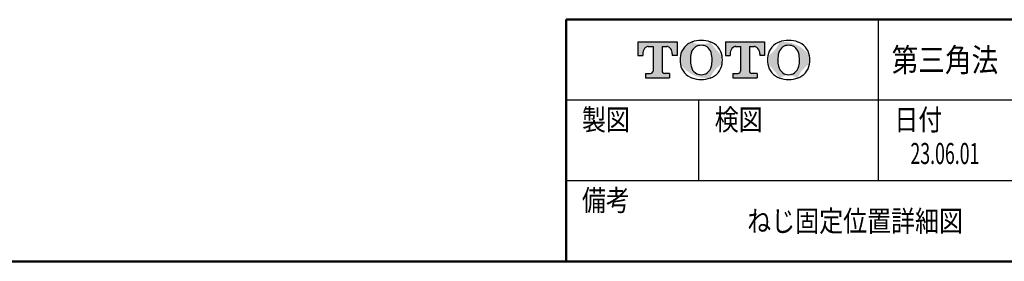
# Model space of a CAD drawing. Units: millimetres. Extents: x -397 to -7, y 7 to 287.
# Drawn here: x -239 to -113, y 10 to 41 of the extents above; entities that cross this region are included whole.
import ezdxf

# ---------------------------------------------------------------- set-up
doc = ezdxf.new("R2010")
doc.units = ezdxf.units.MM
doc.layers.add('AV', color=7, linetype='Continuous')
doc.styles.get("Standard").update_dxf_attribs({"font": 'ROMANS', "bigfont": 'BIGFONT'})

# ---------------------------------------------------------------- blocks, each defined once
blk = doc.blocks.new('VIS-ULRE3RH0000')
for points in [[(-159.81, 38.15), (-159.81, 36.41), (-159.19, 36.41), (-159.19, 36.61, -0.067641), (-159.14, 36.97, -0.225231), (-158.66, 37.52, -0.070265), (-158.49, 37.57), (-157.88, 37.57), (-157.88, 34.41, -0.414214), (-158.19, 34.1), (-158.84, 34.1), (-158.84, 33.52), (-155.75, 33.52), (-155.75, 34.1), (-156.41, 34.1, -0.414214), (-156.72, 34.41), (-156.72, 37.57), (-156.11, 37.57, -0.070265), (-155.93, 37.52, -0.225231), (-155.46, 36.97, -0.067641), (-155.41, 36.61), (-155.41, 36.41), (-154.79, 36.41), (-154.79, 38.15)], [(-148.61, 38.15), (-148.61, 36.41), (-148, 36.41), (-148, 36.61, -0.067641), (-147.95, 36.97, -0.225231), (-147.47, 37.52, -0.070265), (-147.3, 37.57), (-146.68, 37.57), (-146.68, 34.41, -0.414214), (-146.99, 34.1), (-147.65, 34.1), (-147.65, 33.52), (-144.56, 33.52), (-144.56, 34.1), (-145.22, 34.1, -0.414214), (-145.53, 34.41), (-145.53, 37.57), (-144.91, 37.57, -0.070265), (-144.74, 37.52, -0.225231), (-144.26, 36.97, -0.067641), (-144.21, 36.61), (-144.21, 36.41), (-143.6, 36.41), (-143.6, 38.15)]]:
    blk.add_hatch(color=0).paths.add_polyline_path(points)
h = blk.add_hatch(color=0)
h.paths.add_polyline_path([(-153, 35.02, 0.184765), (-152.45, 34.17, 0.300098), (-150.96, 34.17, 0.184765), (-150.4, 35.02, 0.063643), (-150.31, 35.83, 0.073783), (-150.43, 36.77, 0.161299), (-150.96, 37.5, 0.300098), (-152.45, 37.5, 0.161299), (-152.97, 36.77, 0.073783), (-153.09, 35.83, 0.063643)])
h.paths.add_polyline_path([(-152.87, 38.14, 0.270939), (-154.37, 36.37, 0.06353), (-154.37, 35.3, 0.270939), (-150.53, 33.53, -0.171565), (-149.03, 35.3, -0.270939), (-149.03, 36.37, -0.06353), (-150.53, 38.14, -0.270939), (-152.87, 38.14, -0.171565)])
h = blk.add_hatch(color=0)
h.paths.add_polyline_path([(-141.81, 35.02, 0.184765), (-141.25, 34.17, 0.300098), (-139.76, 34.17, 0.184765), (-139.21, 35.02, 0.063643), (-139.12, 35.83, 0.073783), (-139.24, 36.77, 0.161299), (-139.76, 37.5, 0.300098), (-141.25, 37.5, 0.161299), (-141.78, 36.77, 0.073783), (-141.9, 35.83, 0.063643)])
h.paths.add_polyline_path([(-137.84, 35.3, 0.06353), (-137.84, 36.37, 0.270939), (-141.68, 38.14, -0.171565), (-143.18, 36.37, -0.270939), (-143.18, 35.3, -0.06353), (-141.68, 33.53, -0.270939), (-139.34, 33.53, -0.171565)])
at = {"color": 0, "linetype": 'Continuous'}
for p, q in [((-159.81, 38.15), (-154.79, 38.15)), ((-159.81, 38.15), (-159.81, 36.41)), ((-154.79, 38.15), (-154.79, 36.41)), ((-148.61, 38.15), (-143.6, 38.15)), ((-148.61, 38.15), (-148.61, 36.41)), ((-143.6, 38.15), (-143.6, 36.41)), ((-159.19, 36.61), (-159.19, 36.41)), ((-158.49, 37.57), (-157.88, 37.57)), ((-157.88, 37.57), (-157.88, 34.41)), ((-156.72, 37.57), (-156.11, 37.57)), ((-156.72, 37.57), (-156.72, 34.41)), ((-155.41, 36.61), (-155.41, 36.41)), ((-148, 36.61), (-148, 36.41)), ((-147.3, 37.57), (-146.68, 37.57)), ((-146.68, 37.57), (-146.68, 34.41)), ((-145.53, 37.57), (-144.91, 37.57)), ((-145.53, 37.57), (-145.53, 34.41)), ((-144.21, 36.61), (-144.21, 36.41)), ((-159.81, 36.41), (-159.19, 36.41)), ((-154.79, 36.41), (-155.41, 36.41)), ((-148.61, 36.41), (-148, 36.41)), ((-143.6, 36.41), (-144.21, 36.41)), ((-158.84, 34.1), (-158.19, 34.1)), ((-158.84, 34.1), (-158.84, 33.52)), ((-155.75, 34.1), (-156.41, 34.1)), ((-155.75, 34.1), (-155.75, 33.52)), ((-147.65, 34.1), (-146.99, 34.1)), ((-147.65, 34.1), (-147.65, 33.52)), ((-144.56, 34.1), (-145.22, 34.1)), ((-144.56, 34.1), (-144.56, 33.52)), ((-158.84, 33.52), (-155.75, 33.52)), ((-147.65, 33.52), (-144.56, 33.52))]:
    blk.add_line(p, q, dxfattribs=at)
for centre, radius, start, end in [((-152.11, 35.98), 2.3, 108.7955, 170.1091), ((-151.7, 34.83), 3.51, 70.0885, 109.9115), ((-151.3, 35.98), 2.3, 9.8909, 71.2045), ((-140.91, 35.98), 2.3, 108.7955, 170.1091), ((-140.51, 34.83), 3.51, 70.0885, 109.9115), ((-140.1, 35.98), 2.3, 9.8909, 71.2045), ((-157.82, 36.61), 1.37, 164.5214, 180), ((-158.32, 36.74), 0.85, 113.7495, 164.5214), ((-158.41, 36.94), 0.639, 97.6724, 113.7495), ((-156.19, 36.94), 0.639, 66.2505, 82.3276), ((-156.28, 36.74), 0.85, 15.4786, 66.2505), ((-156.78, 36.61), 1.37, 0, 15.4786), ((-149.87, 35.89), 3.22, 164.1501, 181.0293), ((-151.61, 36.35), 1.43, 126.0445, 162.6959), ((-151.7, 36.37), 1.35, 56.5912, 123.4088), ((-151.8, 36.35), 1.43, 17.3041, 53.9555), ((-153.54, 35.89), 3.22, 358.9707, 15.8499), ((-146.63, 36.61), 1.37, 164.5214, 180), ((-147.13, 36.74), 0.85, 113.7495, 164.5214), ((-147.21, 36.94), 0.639, 97.6724, 113.7495), ((-145, 36.94), 0.639, 66.2505, 82.3276), ((-145.08, 36.74), 0.85, 15.4786, 66.2505), ((-145.58, 36.61), 1.37, 0, 15.4786), ((-138.68, 35.89), 3.22, 164.1501, 181.0293), ((-140.41, 36.35), 1.43, 126.0445, 162.6959), ((-140.51, 36.37), 1.35, 56.5912, 123.4088), ((-140.61, 36.35), 1.43, 17.3041, 53.9555), ((-142.34, 35.89), 3.22, 358.9707, 15.8499), ((-150.16, 35.83), 4.25, 172.7297, 187.2703), ((-149.87, 35.78), 3.22, 178.9707, 193.5369), ((-153.54, 35.78), 3.22, 346.4631, 1.0293), ((-153.25, 35.83), 4.25, 352.7297, 7.2703), ((-138.96, 35.83), 4.25, 172.7297, 187.2703), ((-138.68, 35.78), 3.22, 178.9707, 193.5369), ((-142.34, 35.78), 3.22, 346.4631, 1.0293), ((-142.05, 35.83), 4.25, 352.7297, 7.2703), ((-158.19, 34.41), 0.309, 270, 0), ((-156.41, 34.41), 0.309, 180, 270), ((-152.11, 35.69), 2.3, 189.8909, 251.2045), ((-151.61, 35.32), 1.43, 192.0827, 233.9555), ((-151.7, 35.29), 1.35, 236.5912, 303.4088), ((-151.8, 35.32), 1.43, 306.0445, 347.9173), ((-151.3, 35.69), 2.3, 288.7955, 350.1091), ((-146.99, 34.41), 0.309, 270, 0), ((-145.22, 34.41), 0.309, 180, 270), ((-140.91, 35.69), 2.3, 189.8909, 251.2045), ((-140.41, 35.32), 1.43, 192.0827, 233.9555), ((-140.51, 35.29), 1.35, 236.5912, 303.4088), ((-140.61, 35.32), 1.43, 306.0445, 347.9173), ((-140.1, 35.69), 2.3, 288.7955, 350.1091), ((-151.7, 36.84), 3.51, 250.0885, 289.9115), ((-140.51, 36.84), 3.51, 250.0885, 289.9115)]:
    blk.add_arc(centre, radius, start, end, dxfattribs=at)
blk = doc.blocks.new('VIS-ULRE3RH0001')
at = {"color": 0, "linetype": 'Continuous', "lineweight": 50}
for p, q in [((-169, 41), (-10, 41)), ((-169, 10), (-169, 41)), ((-395, 10), (-10, 10))]:
    blk.add_line(p, q, dxfattribs=at)
at = {"color": 0, "linetype": 'Continuous'}
for p, q in [((-129, 20.33), (-129, 41)), ((-10, 30.67), (-169, 30.67)), ((-152, 20.33), (-152, 30.67)), ((-10, 20.33), (-169, 20.33))]:
    blk.add_line(p, q, dxfattribs=at)
at = {"color": 0}
for s, insert, char_height, attachment_point in [('{\\W0.833333;第三角法}', (-120.5, 35.83), 3, 5), ('{\\W0.833333;製図}', (-166.98, 26.82), 2.7, 7), ('{\\W0.833333;検図}', (-149.98, 26.82), 2.7, 7), ('{\\W0.833333;日付}', (-126.98, 26.82), 2.7, 7), ('{\\W0.833333;備考}', (-166.98, 16.48), 2.7, 7)]:
    blk.add_mtext(s, dxfattribs=dict(at, insert=insert, char_height=char_height, attachment_point=attachment_point))

msp = doc.modelspace()

# ---------------------------------------------------------------- block references
at = {"layer": 'AV', "color": 7}
for name in ['VIS-ULRE3RH0001', 'VIS-ULRE3RH0000']:
    msp.add_blockref(name, (0, 0), dxfattribs=at)

# ---------------------------------------------------------------- texts
at = {"layer": 'AV', "color": 7, "char_height": 2.7000000477, "attachment_point": 5}
for s, insert in [('{\\W0.617284;23.06.01}', (-120.5, 23.83332835)), ('{\\W0.833333;ねじ固定位置詳細図}', (-132, 15.16666375))]:
    msp.add_mtext(s, dxfattribs=dict(at, insert=insert))

doc.saveas('drawing.dxf')
